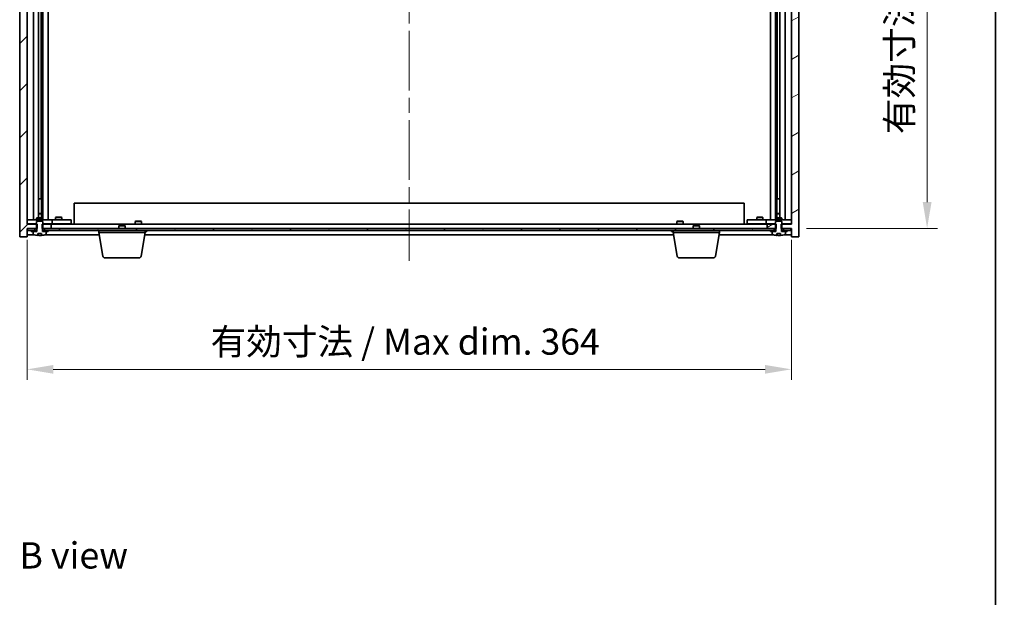
# Model space of a CAD drawing. Units: millimetres. Extents: x 72 to 10299, y 40 to 1445.
# Drawn here: x 3528 to 3997, y 895 to 1170 of the extents above; entities that cross this region are included whole.
import ezdxf

# ---------------------------------------------------------------- set-up
doc = ezdxf.new("R2010")
doc.units = ezdxf.units.MM
doc.header["$LTSCALE"] = 5
doc.linetypes.add('CHAIN', pattern=[0.3543, 0.2362, -0.0295, 0.0591, -0.0295])
doc.layers.get('Defpoints').update_dxf_attribs({"lineweight": 25})
for name, color, linetype, lineweight in [('Border (ISO)', 7, 'Continuous', 35), ('Dimension (ISO)', 7, 'Continuous', 18), ('Dimension (ISO) @ 1', 7, 'Continuous', 18), ('Symbol (ISO)', 7, 'Continuous', 18), ('Visible (ISO)', 7, 'Continuous', 35)]:
    doc.layers.add(name, color=color, linetype=linetype, lineweight=lineweight)
doc.layers.add('Centerline (ISO)', color=7, linetype='Continuous', lineweight=18, true_color=0x80ffff)
doc.layers.add('Hatch (ISO)', color=1, linetype='Continuous', lineweight=18, true_color=0xff0000)
doc.styles.add('Note Text (TK)', font='txt')
doc.dimstyles.new('Default - Method 1b (TK)', dxfattribs={"dimscale": 5, "dimtxt": 2.5, "dimasz": 2.5, "dimexe": 1, "dimexo": 1.5, "dimgap": 1, "dimtad": 1, "dimtoh": 1, "dimrnd": 1e-08, "dimdsep": 46, "dimtxsty": 'Note Text (TK)', "dimcen": 0.09, "dimdle": 5, "dimclrd": 100, "dimclre": 100, "dimclrt": 7, "dimadec": 1, "dimazin": 1, "dimtfac": 1, "dimtmove": 0, "dimatfit": 3, "dimfxl": 0, "dimtolj": 1, "dimlwd": -1, "dimlwe": -1, "dimarcsym": 0})
pattern_1 = [(45, (1965, 1e-06), (-11.22532, 11.22532), [])]
pattern_2 = [(135.0002, (1965, 1e-06), (-11.22528, -11.22536), [])]

# ---------------------------------------------------------------- blocks, each defined once
blk = doc.blocks.new('図面枠 tk図枠')
at = {"layer": 'Border (ISO)'}
blk.add_line((405.5, 289), (405.5, 8), dxfattribs=at)
blk = doc.blocks.new('*D36')
at = {"layer": 'Defpoints', "color": 0, "transparency": 16777216}
for p in [(3531.33, 1072.74), (3895.33, 1072.74), (3895.33, 1003.64)]:
    blk.add_point(p, dxfattribs=at)
at = {"layer": 'Dimension (ISO)', "color": 100, "transparency": 16777216}
for p, q in [((3531.33, 1065.24), (3531.33, 998.64)), ((3895.33, 1065.24), (3895.33, 998.64)), ((3543.83, 1003.64), (3882.83, 1003.64))]:
    blk.add_line(p, q, dxfattribs=at)
for points in [[(3543.83, 1005.72), (3543.83, 1001.56), (3531.33, 1003.64)], [(3882.83, 1005.72), (3882.83, 1001.56), (3895.33, 1003.64)]]:
    blk.add_solid(points, dxfattribs=at)
at = {"layer": 'Dimension (ISO)', "color": 7, "transparency": 16777216, "insert": (3618.75, 1016.84), "char_height": 12.5, "attachment_point": 4, "style": 'Note Text (TK)'}
blk.add_mtext('\\A1;\\fＭＳ Ｐゴシック|b0|i0;\\H12.4365;有効寸法 / Max dim. 364', dxfattribs=at)
blk = doc.blocks.new('*D37')
at = {"layer": 'Defpoints', "color": 0, "transparency": 16777216}
for p in [(3895.08, 1361.74), (3895.08, 1070.74), (3960, 1070.74)]:
    blk.add_point(p, dxfattribs=at)
at = {"layer": 'Dimension (ISO)', "color": 100, "transparency": 16777216}
for p, q in [((3902.58, 1361.74), (3965, 1361.74)), ((3960, 1349.24), (3960, 1083.24)), ((3902.58, 1070.74), (3965, 1070.74))]:
    blk.add_line(p, q, dxfattribs=at)
for points in [[(3957.92, 1349.24), (3962.09, 1349.24), (3960, 1361.74)], [(3957.92, 1083.24), (3962.09, 1083.24), (3960, 1070.74)]]:
    blk.add_solid(points, dxfattribs=at)
at = {"layer": 'Dimension (ISO)', "color": 7, "transparency": 16777216, "insert": (3946.81, 1115.62), "char_height": 12.5, "attachment_point": 4, "rotation": 90, "style": 'Note Text (TK)'}
blk.add_mtext('\\A1;\\fＭＳ Ｐゴシック|b0|i0;\\H12.4365;有効寸法 / Max dim. 291', dxfattribs=at)

msp = doc.modelspace()

# ---------------------------------------------------------------- hatches: boundary and pattern name
at = {"layer": 'Hatch (ISO)'}
h = msp.add_hatch(dxfattribs=at)
h.set_pattern_fill('ANSI31', color=256, scale=127, style=0)
h.set_pattern_definition(pattern_1)
h.paths.add_polyline_path([(3538.5597, 1361.7378), (3538.5597, 1359.7378), (3538.8302, 1359.7378), (3542.8302, 1359.7378), (3542.8302, 1361.7378), (3539.5802, 1361.7378), (3538.7052, 1361.7378)])
h.paths.add_polyline_path([(3538.5597, 1072.7378), (3538.5597, 1070.7378), (3538.7052, 1070.7378), (3539.5802, 1070.7378), (3542.8302, 1070.7378), (3542.8302, 1072.7378), (3538.8302, 1072.7378)])
h.paths.add_polyline_path([(3531.3302, 1365.7378), (3527.8302, 1365.7378), (3527.8302, 1066.7378), (3531.3302, 1066.7378), (3531.3302, 1070.7378), (3531.5802, 1070.7378), (3535.0802, 1070.7378), (3535.9552, 1070.7378), (3536.1007, 1070.7378), (3536.1007, 1072.7378), (3535.8302, 1072.7378), (3531.3302, 1072.7378), (3531.3302, 1359.7378), (3535.8302, 1359.7378), (3536.1007, 1359.7378), (3536.1007, 1361.7378), (3535.9552, 1361.7378), (3535.0802, 1361.7378), (3531.5802, 1361.7378), (3531.3302, 1361.7378)])
h = msp.add_hatch(dxfattribs=at)
h.set_pattern_fill('ANSI31', color=256, scale=127, angle=-14.999978, style=0)
h.set_pattern_definition([(30, (1965, 1e-06), (-7.93751, 13.74815), [])])
h.paths.add_polyline_path([(3888.1007, 1359.7378), (3888.1007, 1361.7378), (3887.9552, 1361.7378), (3887.0802, 1361.7378), (3883.8302, 1361.7378), (3883.8302, 1359.7378), (3887.8302, 1359.7378)])
h.paths.add_polyline_path([(3888.1007, 1070.7378), (3888.1007, 1072.7378), (3887.8302, 1072.7378), (3883.8302, 1072.7378), (3883.8302, 1070.7378), (3887.0802, 1070.7378), (3887.9552, 1070.7378)])
h.paths.add_polyline_path([(3898.8302, 1365.7378), (3895.3302, 1365.7378), (3895.3302, 1361.7378), (3895.0802, 1361.7378), (3891.5802, 1361.7378), (3890.7052, 1361.7378), (3890.5597, 1361.7378), (3890.5597, 1359.7378), (3890.8302, 1359.7378), (3895.3302, 1359.7378), (3895.3302, 1072.7378), (3890.8302, 1072.7378), (3890.5597, 1072.7378), (3890.5597, 1070.7378), (3890.7052, 1070.7378), (3891.5802, 1070.7378), (3895.0802, 1070.7378), (3895.3302, 1070.7378), (3895.3302, 1066.7378), (3898.8302, 1066.7378)])
h = msp.add_hatch(dxfattribs=at)
h.set_pattern_fill('ANSI31', color=256, scale=127, angle=90.00021, style=0)
h.set_pattern_definition(pattern_2)
edge = h.paths.add_edge_path()
edge.add_line((3536.4553, 1068.2878), (3538.2052, 1068.2878))
edge.add_line((3538.2052, 1068.2878), (3538.2052, 1067.3849))
edge.add_ellipse((3537.3302, 1075.488), major_axis=(0.875, -8.1031), ratio=1, start_angle=0, end_angle=15.870569)
edge.add_ellipse((3540.3322, 1068.0702), major_axis=(0.0555, -0.1372), ratio=1, start_angle=0, end_angle=67.966668)
edge.add_line((3540.4802, 1068.0702), (3540.4802, 1069.2378))
edge.add_line((3540.4802, 1069.2378), (3538.7552, 1069.2378))
edge.add_line((3538.7552, 1069.2378), (3538.7052, 1069.2378))
edge.add_line((3538.7052, 1069.2378), (3538.7052, 1070.7378))
edge.add_line((3538.7052, 1070.7378), (3538.8302, 1070.7378))
edge.add_line((3538.8302, 1070.7378), (3538.8302, 1072.7378))
edge.add_line((3538.8302, 1072.7378), (3538.8302, 1073.9878))
edge.add_line((3538.8302, 1073.9878), (3538.5802, 1074.2378))
edge.add_line((3538.5802, 1074.2378), (3536.0802, 1074.2378))
edge.add_line((3536.0802, 1074.2378), (3535.8302, 1073.9878))
edge.add_line((3535.8302, 1073.9878), (3535.8302, 1072.7378))
edge.add_line((3535.8302, 1072.7378), (3535.8302, 1070.7378))
edge.add_line((3535.8302, 1070.7378), (3535.9552, 1070.7378))
edge.add_line((3535.9552, 1070.7378), (3535.9552, 1069.2378))
edge.add_line((3535.9552, 1069.2378), (3535.9052, 1069.2378))
edge.add_line((3535.9052, 1069.2378), (3534.1802, 1069.2378))
edge.add_line((3534.1802, 1069.2378), (3534.1802, 1068.0702))
edge.add_ellipse((3534.3282, 1068.0702), major_axis=(-0.148, 0), ratio=1, start_angle=0, end_angle=67.966668)
edge.add_ellipse((3537.3302, 1075.488), major_axis=(-3.0575, -7.555), ratio=1, start_angle=0, end_angle=15.870569)
edge.add_line((3536.4553, 1067.3849), (3536.4553, 1068.2878))
h = msp.add_hatch(dxfattribs=at)
h.set_pattern_fill('ANSI31', color=256, scale=127, angle=90.00021, style=0)
h.set_pattern_definition(pattern_2)
edge = h.paths.add_edge_path()
edge.add_line((3888.4553, 1068.2878), (3890.2052, 1068.2878))
edge.add_line((3890.2052, 1068.2878), (3890.2052, 1067.3849))
edge.add_ellipse((3889.3302, 1075.488), major_axis=(0.875, -8.1031), ratio=1, start_angle=0, end_angle=15.870569)
edge.add_ellipse((3892.3322, 1068.0702), major_axis=(0.0555, -0.1372), ratio=1, start_angle=0, end_angle=67.966668)
edge.add_line((3892.4802, 1068.0702), (3892.4802, 1069.2378))
edge.add_line((3892.4802, 1069.2378), (3890.7552, 1069.2378))
edge.add_line((3890.7552, 1069.2378), (3890.7052, 1069.2378))
edge.add_line((3890.7052, 1069.2378), (3890.7052, 1070.7378))
edge.add_line((3890.7052, 1070.7378), (3890.8302, 1070.7378))
edge.add_line((3890.8302, 1070.7378), (3890.8302, 1072.7378))
edge.add_line((3890.8302, 1072.7378), (3890.8302, 1073.9878))
edge.add_line((3890.8302, 1073.9878), (3890.5802, 1074.2378))
edge.add_line((3890.5802, 1074.2378), (3888.0802, 1074.2378))
edge.add_line((3888.0802, 1074.2378), (3887.8302, 1073.9878))
edge.add_line((3887.8302, 1073.9878), (3887.8302, 1072.7378))
edge.add_line((3887.8302, 1072.7378), (3887.8302, 1070.7378))
edge.add_line((3887.8302, 1070.7378), (3887.9552, 1070.7378))
edge.add_line((3887.9552, 1070.7378), (3887.9552, 1069.2378))
edge.add_line((3887.9552, 1069.2378), (3887.9052, 1069.2378))
edge.add_line((3887.9052, 1069.2378), (3886.1802, 1069.2378))
edge.add_line((3886.1802, 1069.2378), (3886.1802, 1068.0702))
edge.add_ellipse((3886.3282, 1068.0702), major_axis=(-0.148, 0), ratio=1, start_angle=0, end_angle=67.966668)
edge.add_ellipse((3889.3302, 1075.488), major_axis=(-3.0575, -7.555), ratio=1, start_angle=0, end_angle=15.870569)
edge.add_line((3888.4553, 1067.3849), (3888.4553, 1068.2878))
h = msp.add_hatch(dxfattribs=at)
h.set_pattern_fill('ANSI31', color=256, scale=127, angle=75.000175, style=0)
h.set_pattern_definition([(120.0002, (1965, 1e-06), (-13.74813, -7.93754), [])])
h.paths.add_polyline_path([(3539.5802, 1070.7378), (3539.5802, 1069.7378), (3541.3302, 1069.7378), (3885.3302, 1069.7378), (3887.0802, 1069.7378), (3887.0802, 1070.7378), (3883.8302, 1070.7378), (3542.8302, 1070.7378)])
h.paths.add_polyline_path([(3895.0802, 1069.7378), (3895.0802, 1070.7378), (3891.5802, 1070.7378), (3891.5802, 1069.7378), (3893.3302, 1069.7378)])
h.paths.add_polyline_path([(3531.5802, 1070.7378), (3531.5802, 1069.7378), (3533.3302, 1069.7378), (3535.0802, 1069.7378), (3535.0802, 1070.7378)])
h = msp.add_hatch(dxfattribs=at)
h.set_pattern_fill('ANSI31', color=256, scale=127, style=0)
h.set_pattern_definition(pattern_1)
h.paths.add_polyline_path([(3533.3302, 1069.7378), (3533.3302, 1069.2378), (3534.1802, 1069.2378), (3535.9052, 1069.2378), (3535.9052, 1069.7378), (3535.0802, 1069.7378)])
h.paths.add_polyline_path([(3541.3302, 1069.2378), (3541.3302, 1069.7378), (3539.5802, 1069.7378), (3538.7552, 1069.7378), (3538.7552, 1069.2378), (3540.4802, 1069.2378)])
h = msp.add_hatch(dxfattribs=at)
h.set_pattern_fill('ANSI31', color=256, scale=127, angle=105.000246, style=0)
h.set_pattern_definition([(150.00025, (1965, 1e-06), (-7.93744, -13.74819), [])])
h.paths.add_polyline_path([(3885.3302, 1069.7378), (3885.3302, 1069.2378), (3886.1802, 1069.2378), (3887.9052, 1069.2378), (3887.9052, 1069.7378), (3887.0802, 1069.7378)])
h.paths.add_polyline_path([(3893.3302, 1069.2378), (3893.3302, 1069.7378), (3891.5802, 1069.7378), (3890.7552, 1069.7378), (3890.7552, 1069.2378), (3892.4802, 1069.2378)])

# ---------------------------------------------------------------- linework, layer by layer
at = {"layer": 'Centerline (ISO)', "linetype": 'CHAIN', "ltscale": 23.990969}
msp.add_line((3713.3302, 1377.2378), (3713.3302, 1055.2378), dxfattribs=at)
at = {"layer": 'Visible (ISO)'}
for p, q in [((3527.8302, 1365.7378), (3527.8302, 1066.7378)), ((3898.8302, 1066.7378), (3898.8302, 1365.7378)), ((3531.3302, 1072.7378), (3531.3302, 1359.7378)), ((3534.3302, 1074.8378), (3534.3302, 1357.6378)), ((3536.7802, 1075.7411), (3536.7802, 1356.7344)), ((3538.8802, 1074.8378), (3538.8802, 1357.6378)), ((3541.3302, 1357.6378), (3541.3302, 1074.8378)), ((3885.3302, 1074.8378), (3885.3302, 1357.6378)), ((3887.7802, 1357.6378), (3887.7802, 1074.8378)), ((3889.8802, 1356.7344), (3889.8802, 1075.7411)), ((3892.3302, 1357.6378), (3892.3302, 1074.8378)), ((3895.3302, 1359.7378), (3895.3302, 1072.7378)), ((3538.0802, 1084.8378), (3538.0802, 1347.6378)), ((3888.5802, 1347.6378), (3888.5802, 1084.8378)), ((3536.7802, 1084.8378), (3538.0802, 1084.8378)), ((3538.0802, 1084.8378), (3538.2802, 1084.8378)), ((3538.2802, 1084.8378), (3538.2802, 1075.7411)), ((3888.3802, 1075.7411), (3888.3802, 1084.8378)), ((3888.3802, 1084.8378), (3888.5802, 1084.8378)), ((3888.5802, 1084.8378), (3889.8802, 1084.8378)), ((3553.8302, 1082.7378), (3872.8302, 1082.7378)), ((3553.8302, 1072.7378), (3553.8302, 1082.7378)), ((3872.8302, 1072.7378), (3872.8302, 1082.7378)), ((3531.3302, 1074.8378), (3532.3302, 1074.8378)), ((3542.3302, 1074.8378), (3532.3302, 1074.8378)), ((3536.137, 1075.7411), (3535.8302, 1075.5878)), ((3538.8302, 1075.5878), (3535.8302, 1075.5878)), ((3535.8302, 1074.8378), (3535.8302, 1075.5878)), ((3536.0802, 1074.2378), (3535.8302, 1073.9878)), ((3535.8302, 1073.9878), (3535.8302, 1070.7378)), ((3538.5802, 1074.2378), (3536.0802, 1074.2378)), ((3536.137, 1075.7411), (3538.5235, 1075.7411)), ((3536.7802, 1077.8411), (3537.9735, 1077.8411)), ((3538.2802, 1077.6878), (3536.7802, 1077.6878)), ((3537.9735, 1077.8411), (3538.2802, 1077.6878)), ((3538.2802, 1075.7411), (3538.2802, 1077.6878)), ((3538.5235, 1075.7411), (3538.8302, 1075.5878)), ((3538.8302, 1073.9878), (3538.5802, 1074.2378)), ((3538.8302, 1074.8378), (3538.8302, 1075.5878)), ((3538.8302, 1070.7378), (3538.8302, 1073.9878)), ((3542.3302, 1074.8378), (3543.3302, 1074.8378)), ((3544.3302, 1074.8378), (3543.3302, 1074.8378)), ((3543.3302, 1072.8378), (3543.3302, 1074.8378)), ((3551.3302, 1074.8378), (3544.3302, 1074.8378)), ((3545.137, 1076.0411), (3544.8302, 1075.8878)), ((3547.8302, 1075.8878), (3544.8302, 1075.8878)), ((3544.8302, 1074.8378), (3544.8302, 1075.8878)), ((3545.137, 1076.0411), (3547.5235, 1076.0411)), ((3547.5235, 1076.0411), (3547.8302, 1075.8878)), ((3547.8302, 1074.8378), (3547.8302, 1075.8878)), ((3551.3302, 1074.8378), (3552.3302, 1074.8378)), ((3552.3302, 1072.8378), (3552.3302, 1074.8378)), ((3583.0802, 1074.2378), (3582.8302, 1073.9878)), ((3582.8302, 1073.9878), (3585.8302, 1073.9878)), ((3582.8302, 1072.7378), (3582.8302, 1073.9878)), ((3585.5802, 1074.2378), (3583.0802, 1074.2378)), ((3585.5802, 1074.2378), (3585.8302, 1073.9878)), ((3585.8302, 1072.7378), (3585.8302, 1073.9878)), ((3841.0802, 1074.2378), (3840.8302, 1073.9878)), ((3840.8302, 1073.9878), (3843.8302, 1073.9878)), ((3840.8302, 1072.7378), (3840.8302, 1073.9878)), ((3843.5802, 1074.2378), (3841.0802, 1074.2378)), ((3843.5802, 1074.2378), (3843.8302, 1073.9878)), ((3843.8302, 1072.7378), (3843.8302, 1073.9878)), ((3874.3302, 1074.8378), (3874.3302, 1072.8378)), ((3874.3302, 1074.8378), (3875.3302, 1074.8378)), ((3882.3302, 1074.8378), (3875.3302, 1074.8378)), ((3879.137, 1076.0411), (3878.8302, 1075.8878)), ((3881.8302, 1075.8878), (3878.8302, 1075.8878)), ((3878.8302, 1074.8378), (3878.8302, 1075.8878)), ((3879.137, 1076.0411), (3881.5235, 1076.0411)), ((3881.5235, 1076.0411), (3881.8302, 1075.8878)), ((3881.8302, 1074.8378), (3881.8302, 1075.8878)), ((3883.3302, 1074.8378), (3882.3302, 1074.8378)), ((3883.3302, 1074.8378), (3883.3302, 1072.8378)), ((3883.3302, 1074.8378), (3884.3302, 1074.8378)), ((3894.3302, 1074.8378), (3884.3302, 1074.8378)), ((3888.137, 1075.7411), (3887.8302, 1075.5878)), ((3890.8302, 1075.5878), (3887.8302, 1075.5878)), ((3887.8302, 1074.8378), (3887.8302, 1075.5878)), ((3888.0802, 1074.2378), (3887.8302, 1073.9878)), ((3887.8302, 1073.9878), (3887.8302, 1070.7378)), ((3890.5802, 1074.2378), (3888.0802, 1074.2378)), ((3888.137, 1075.7411), (3890.5235, 1075.7411)), ((3888.687, 1077.8411), (3888.3802, 1077.6878)), ((3889.8802, 1077.6878), (3888.3802, 1077.6878)), ((3888.3802, 1075.7411), (3888.3802, 1077.6878)), ((3888.687, 1077.8411), (3889.8802, 1077.8411)), ((3890.5235, 1075.7411), (3890.8302, 1075.5878)), ((3890.8302, 1073.9878), (3890.5802, 1074.2378)), ((3890.8302, 1074.8378), (3890.8302, 1075.5878)), ((3890.8302, 1070.7378), (3890.8302, 1073.9878)), ((3894.3302, 1074.8378), (3895.3302, 1074.8378)), ((3532.3302, 1072.8378), (3531.3302, 1072.8378)), ((3536.1007, 1072.7378), (3531.3302, 1072.7378)), ((3531.3302, 1066.7378), (3531.3302, 1070.7378)), ((3531.3302, 1070.7378), (3536.1007, 1070.7378)), ((3531.5802, 1070.7378), (3531.5802, 1069.7378)), ((3535.0802, 1070.7378), (3531.5802, 1070.7378)), ((3531.5802, 1069.7378), (3535.0802, 1069.7378)), ((3532.3302, 1072.8378), (3535.8302, 1072.8378)), ((3533.3302, 1069.7378), (3533.3302, 1069.2378)), ((3535.9052, 1069.7378), (3533.3302, 1069.7378)), ((3533.3302, 1069.2378), (3535.9052, 1069.2378)), ((3535.9552, 1069.2378), (3534.1802, 1069.2378)), ((3534.1802, 1069.2378), (3534.1802, 1068.0702)), ((3535.0802, 1069.7378), (3535.0802, 1070.7378)), ((3535.8302, 1070.7378), (3535.9552, 1070.7378)), ((3535.9052, 1069.2378), (3535.9052, 1069.7378)), ((3535.9052, 1069.7378), (3535.9552, 1069.7378)), ((3535.9552, 1070.7378), (3535.9552, 1069.2378)), ((3536.1007, 1070.7378), (3536.1007, 1072.7378)), ((3538.5597, 1072.7378), (3538.5597, 1070.7378)), ((3542.8302, 1072.7378), (3538.5597, 1072.7378)), ((3538.5597, 1070.7378), (3542.8302, 1070.7378)), ((3538.7052, 1069.2378), (3538.7052, 1070.7378)), ((3538.7052, 1070.7378), (3538.8302, 1070.7378)), ((3538.7052, 1069.7378), (3538.7552, 1069.7378)), ((3540.4802, 1069.2378), (3538.7052, 1069.2378)), ((3541.3302, 1069.7378), (3538.7552, 1069.7378)), ((3538.7552, 1069.7378), (3538.7552, 1069.2378)), ((3538.7552, 1069.2378), (3541.3302, 1069.2378)), ((3538.8302, 1072.8378), (3542.3302, 1072.8378)), ((3539.5802, 1070.7378), (3539.5802, 1069.7378)), ((3887.0802, 1070.7378), (3539.5802, 1070.7378)), ((3539.5802, 1069.7378), (3887.0802, 1069.7378)), ((3540.4802, 1068.0702), (3540.4802, 1069.2378)), ((3541.3302, 1069.2378), (3541.3302, 1069.7378)), ((3543.3302, 1072.8378), (3542.3302, 1072.8378)), ((3542.8302, 1070.7378), (3542.8302, 1072.7378)), ((3542.8302, 1072.7378), (3883.8302, 1072.7378)), ((3543.3302, 1072.8378), (3544.3302, 1072.8378)), ((3544.3302, 1072.8378), (3551.3302, 1072.8378)), ((3544.9836, 1072.7378), (3544.9836, 1072.8378)), ((3547.6769, 1072.7378), (3547.6769, 1072.8378)), ((3552.3302, 1072.8378), (3551.3302, 1072.8378)), ((3565.5802, 1068.7378), (3565.5802, 1069.7378)), ((3575.387, 1072.2378), (3575.0802, 1071.9309)), ((3578.0802, 1071.9309), (3575.0802, 1071.9309)), ((3575.0802, 1070.7378), (3575.0802, 1071.9309)), ((3575.387, 1072.2378), (3577.7735, 1072.2378)), ((3577.7735, 1072.2378), (3578.0802, 1071.9309)), ((3578.0802, 1070.7378), (3578.0802, 1071.9309)), ((3587.5802, 1068.7378), (3587.5802, 1069.7378)), ((3587.5802, 1069.2378), (3588.3302, 1069.2378)), ((3588.3302, 1069.2378), (3588.3302, 1069.7378)), ((3838.3302, 1069.2378), (3838.3302, 1069.7378)), ((3838.3302, 1069.2378), (3839.0802, 1069.2378)), ((3839.0802, 1068.7378), (3839.0802, 1069.7378)), ((3848.887, 1072.2378), (3848.5802, 1071.9309)), ((3851.5802, 1071.9309), (3848.5802, 1071.9309)), ((3848.5802, 1070.7378), (3848.5802, 1071.9309)), ((3848.887, 1072.2378), (3851.2735, 1072.2378)), ((3851.2735, 1072.2378), (3851.5802, 1071.9309)), ((3851.5802, 1070.7378), (3851.5802, 1071.9309)), ((3861.0802, 1068.7378), (3861.0802, 1069.7378)), ((3875.3302, 1072.8378), (3874.3302, 1072.8378)), ((3875.3302, 1072.8378), (3882.3302, 1072.8378)), ((3878.9836, 1072.7378), (3878.9836, 1072.8378)), ((3881.6769, 1072.7378), (3881.6769, 1072.8378)), ((3882.3302, 1072.8378), (3883.3302, 1072.8378)), ((3884.3302, 1072.8378), (3883.3302, 1072.8378)), ((3888.1007, 1072.7378), (3883.8302, 1072.7378)), ((3883.8302, 1072.7378), (3883.8302, 1070.7378)), ((3883.8302, 1070.7378), (3888.1007, 1070.7378)), ((3884.3302, 1072.8378), (3887.8302, 1072.8378)), ((3885.3302, 1069.7378), (3885.3302, 1069.2378)), ((3887.9052, 1069.7378), (3885.3302, 1069.7378)), ((3885.3302, 1069.2378), (3887.9052, 1069.2378)), ((3887.9552, 1069.2378), (3886.1802, 1069.2378)), ((3886.1802, 1069.2378), (3886.1802, 1068.0702)), ((3887.0802, 1069.7378), (3887.0802, 1070.7378)), ((3887.8302, 1070.7378), (3887.9552, 1070.7378)), ((3887.9052, 1069.2378), (3887.9052, 1069.7378)), ((3887.9052, 1069.7378), (3887.9552, 1069.7378)), ((3887.9552, 1070.7378), (3887.9552, 1069.2378)), ((3888.1007, 1070.7378), (3888.1007, 1072.7378)), ((3895.3302, 1072.7378), (3890.5597, 1072.7378)), ((3890.5597, 1072.7378), (3890.5597, 1070.7378)), ((3890.5597, 1070.7378), (3895.3302, 1070.7378)), ((3890.7052, 1069.2378), (3890.7052, 1070.7378)), ((3890.7052, 1070.7378), (3890.8302, 1070.7378)), ((3890.7052, 1069.7378), (3890.7552, 1069.7378)), ((3892.4802, 1069.2378), (3890.7052, 1069.2378)), ((3893.3302, 1069.7378), (3890.7552, 1069.7378)), ((3890.7552, 1069.7378), (3890.7552, 1069.2378)), ((3890.7552, 1069.2378), (3893.3302, 1069.2378)), ((3890.8302, 1072.8378), (3894.3302, 1072.8378)), ((3895.0802, 1070.7378), (3891.5802, 1070.7378)), ((3891.5802, 1070.7378), (3891.5802, 1069.7378)), ((3891.5802, 1069.7378), (3895.0802, 1069.7378)), ((3892.4802, 1068.0702), (3892.4802, 1069.2378)), ((3893.3302, 1069.2378), (3893.3302, 1069.7378)), ((3895.3302, 1072.8378), (3894.3302, 1072.8378)), ((3895.0802, 1069.7378), (3895.0802, 1070.7378)), ((3895.3302, 1070.7378), (3895.3302, 1066.7378)), ((3527.8302, 1066.7378), (3531.3302, 1066.7378)), ((3531.3302, 1067.7378), (3534.8083, 1067.7378)), ((3536.4553, 1068.2878), (3538.2052, 1068.2878)), ((3536.4553, 1067.3849), (3536.4553, 1068.2878)), ((3536.5375, 1068.2878), (3536.5375, 1067.3835)), ((3536.6474, 1068.2878), (3536.6474, 1067.5591)), ((3538.2052, 1068.2878), (3538.2052, 1067.3849)), ((3539.8522, 1067.7378), (3565.7469, 1067.7378)), ((3587.5802, 1068.7378), (3565.5802, 1068.7378)), ((3567.441, 1057.5734), (3565.5802, 1068.7378)), ((3585.7195, 1057.5734), (3587.5802, 1068.7378)), ((3587.4136, 1067.7378), (3839.2469, 1067.7378)), ((3587.4802, 1068.0702), (3587.4802, 1068.1378)), ((3861.0802, 1068.7378), (3839.0802, 1068.7378)), ((3840.941, 1057.5734), (3839.0802, 1068.7378)), ((3839.1802, 1068.0702), (3839.1802, 1068.1378)), ((3859.2195, 1057.5734), (3861.0802, 1068.7378)), ((3860.9136, 1067.7378), (3886.8083, 1067.7378)), ((3888.4553, 1068.2878), (3890.2052, 1068.2878)), ((3888.4553, 1067.3849), (3888.4553, 1068.2878)), ((3888.5375, 1068.2878), (3888.5375, 1067.3835)), ((3888.6474, 1068.2878), (3888.6474, 1067.5591)), ((3890.2052, 1068.2878), (3890.2052, 1067.3849)), ((3891.8522, 1067.7378), (3895.3302, 1067.7378)), ((3895.3302, 1066.7378), (3898.8302, 1066.7378)), ((3584.7331, 1056.7378), (3568.4274, 1056.7378)), ((3858.2331, 1056.7378), (3841.9274, 1056.7378))]:
    msp.add_line(p, q, dxfattribs=at)
for centre, radius, start, end in [((3534.3282, 1068.0702), 0.148, 180, 247.966668), ((3537.3302, 1075.488), 8.1502, 247.966668, 263.837236), ((3537.3302, 1075.488), 8.1502, 276.162764, 292.033332), ((3540.3322, 1068.0702), 0.148, 292.033332, 0), ((3587.3322, 1068.0702), 0.148, 326.229359, 0), ((3839.3282, 1068.0702), 0.148, 180, 213.770641), ((3886.3282, 1068.0702), 0.148, 180, 247.966668), ((3889.3302, 1075.488), 8.1502, 247.966668, 263.837236), ((3889.3302, 1075.488), 8.1502, 276.162764, 292.033332), ((3892.3322, 1068.0702), 0.148, 292.033332, 0), ((3568.4274, 1057.7378), 1, 189.462322, 270), ((3584.7331, 1057.7378), 1, 270, 350.537678), ((3841.9274, 1057.7378), 1, 189.462322, 270), ((3858.2331, 1057.7378), 1, 270, 350.537678)]:
    msp.add_arc(centre, radius, start, end, dxfattribs=at)
for centre, major_axis, ratio, start_param, end_param in [((3536.3355, 1075.488), (0, -7.9375), 0.84312429, 0.03019518, 0.04663119), ((3537.6422, 1075.488), (0, -8.1418), 0.53771873, 6.05396117, 6.14642619), ((3537.1313, 1075.488), (0, -8.1418), 0.84312429, 0.13675912, 0.15708761), ((3888.3355, 1075.488), (0, -7.9375), 0.84312429, 0.03019518, 0.04663119), ((3889.6422, 1075.488), (0, -8.1418), 0.53771873, 6.05396117, 6.14642619), ((3889.1313, 1075.488), (0, -8.1418), 0.84312429, 0.13675912, 0.15708761)]:
    msp.add_ellipse(centre, major_axis=major_axis, ratio=ratio, start_param=start_param, end_param=end_param, dxfattribs=at)
for points, knots in [([(3536.5373, 1067.3835), (3536.5373, 1067.3812), (3536.5313, 1067.3801), (3536.5067, 1067.3801), (3536.4851, 1067.3816), (3536.4553, 1067.3849)], [0.0403125428, 0.0403125428, 0.0403125428, 0.0403125428, 0.0559690811, 0.0559690811, 0.0744765699, 0.0744765699, 0.0744765699, 0.0744765699]), ([(3538.0671, 1067.4222), (3537.9892, 1067.4095), (3537.8959, 1067.3984), (3537.7016, 1067.3837), (3537.6005, 1067.3801), (3537.4183, 1067.3801), (3537.3254, 1067.3837), (3537.1637, 1067.3984), (3537.095, 1067.4095), (3537.0453, 1067.4222)], [0.113199271, 0.113199271, 0.113199271, 0.113199271, 0.141183811, 0.141183811, 0.169168352, 0.169168352, 0.197152892, 0.197152892, 0.225137433, 0.225137433, 0.225137433, 0.225137433]), ([(3888.5373, 1067.3835), (3888.5373, 1067.3812), (3888.5313, 1067.3801), (3888.5067, 1067.3801), (3888.4851, 1067.3816), (3888.4553, 1067.3849)], [0.0403125428, 0.0403125428, 0.0403125428, 0.0403125428, 0.0559690811, 0.0559690811, 0.0744765699, 0.0744765699, 0.0744765699, 0.0744765699]), ([(3890.0671, 1067.4222), (3889.9892, 1067.4095), (3889.8959, 1067.3984), (3889.7016, 1067.3837), (3889.6005, 1067.3801), (3889.4183, 1067.3801), (3889.3254, 1067.3837), (3889.1637, 1067.3984), (3889.095, 1067.4095), (3889.0453, 1067.4222)], [0.113199271, 0.113199271, 0.113199271, 0.113199271, 0.141183811, 0.141183811, 0.169168352, 0.169168352, 0.197152892, 0.197152892, 0.225137433, 0.225137433, 0.225137433, 0.225137433])]:
    msp.add_open_spline(points, degree=3, knots=knots, dxfattribs=at)

# ---------------------------------------------------------------- block references
at = {"xscale": 5, "yscale": 5, "zscale": 5}
msp.add_blockref('図面枠 tk図枠', (1965, 0), dxfattribs=at)

# ---------------------------------------------------------------- texts
at = {"layer": 'Symbol (ISO)', "color": 7, "insert": (3527.6794, 915.0915), "char_height": 12.5, "width": 51.973683, "attachment_point": 4, "line_spacing_factor": 1.5, "style": 'Note Text (TK)'}
msp.add_mtext('{\\fＭＳ Ｐゴシック|b0|i0;B view}', dxfattribs=at)

# ---------------------------------------------------------------- dimensions: what is measured, and where the dimension line sits
at = {"layer": 'Dimension (ISO) @ 1', "color": 100, "true_color": 0x00ff3f}
dim = msp.add_linear_dim(base=(3960.0039, 1070.7378), p1=(3895.0802, 1361.7378), p2=(3895.0802, 1070.7378), angle=90, text='\\fＭＳ Ｐゴシック|b0|i0;\\H12.4365;有効寸法 / Max dim. <>', dimstyle='Default - Method 1b (TK)', override={"dimscale": 1, "dimtxt": 12.5, "dimasz": 12.5, "dimexe": 5, "dimexo": 7.5, "dimgap": 5, "dimtoh": 0, "dimdec": 2, "dimcen": 0.45, "dimtol": 0, "dimlim": 0, "dimtp": 0, "dimtm": 0, "dimtdec": 2, "dimtix": 0, "dimtofl": 0, "dimtmove": 0, "dimatfit": 1}, dxfattribs=at)
dim.commit()
dim.dimension.update_dxf_attribs({"geometry": '*D37', "text_midpoint": (3960.0039, 1208.7878), "dimtype": 128})
dim = msp.add_linear_dim(base=(3895.3302, 1003.6383), p1=(3531.3302, 1072.7378), p2=(3895.3302, 1072.7378), text='\\fＭＳ Ｐゴシック|b0|i0;\\H12.4365;有効寸法 / Max dim. <>', dimstyle='Default - Method 1b (TK)', override={"dimscale": 1, "dimtxt": 12.5, "dimasz": 12.5, "dimexe": 5, "dimexo": 7.5, "dimgap": 5, "dimtoh": 0, "dimdec": 2, "dimcen": 0.45, "dimtol": 0, "dimlim": 0, "dimtp": 0, "dimtm": 0, "dimtdec": 2, "dimtix": 0, "dimtofl": 0, "dimtmove": 0, "dimatfit": 1}, dxfattribs=at)
dim.commit()
dim.dimension.update_dxf_attribs({"geometry": '*D36', "text_midpoint": (3713.3302, 1003.6383), "dimtype": 128})

doc.saveas('drawing.dxf')
